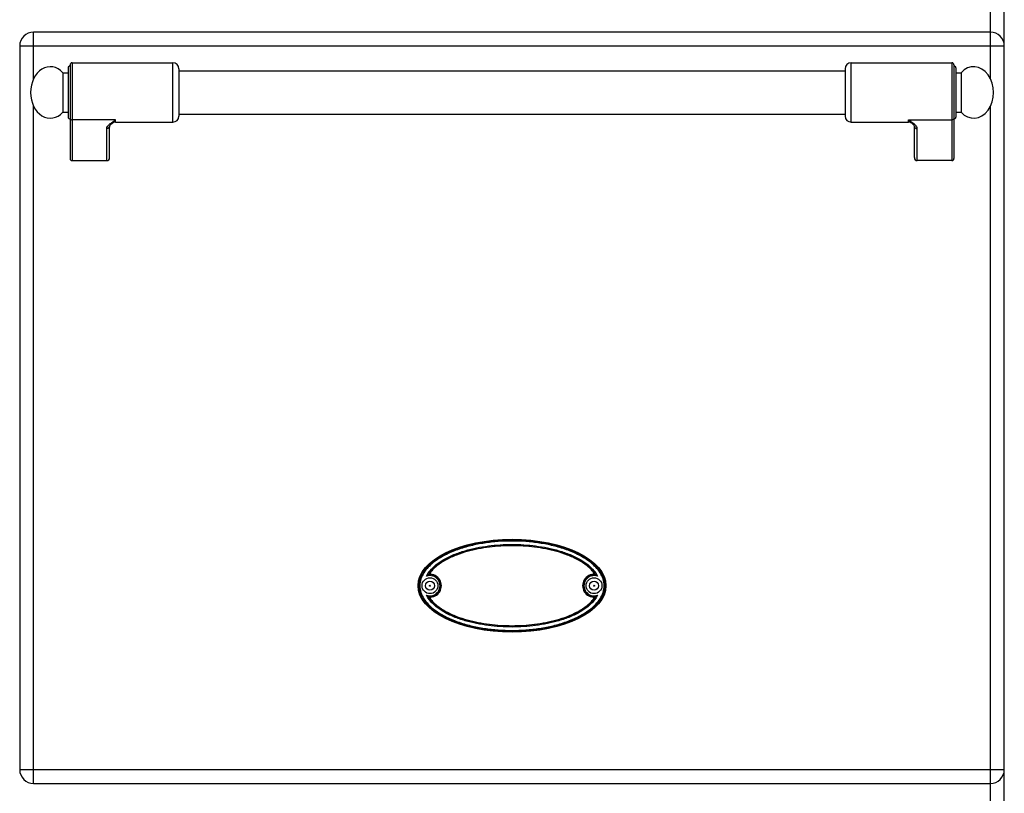
# Model space of a CAD drawing. Units: millimetres. Extents: x -66 to 1931, y 825 to 2706.
# Drawn here: x 436 to 934, y 2076 to 2467 of the extents above; entities that cross this region are included whole.
import ezdxf

# ---------------------------------------------------------------- set-up
doc = ezdxf.new("R2010")
doc.units = ezdxf.units.MM
doc.header["$LTSCALE"] = 195.555556
doc.layers.get('0').update_dxf_attribs({"linetype": 'CONTINUOUS'})
doc.layers.add('AXES', color=7, linetype='CONTINUOUS')
doc.layers.add('REPERES', color=7, linetype='CONTINUOUS')

msp = doc.modelspace()

# ---------------------------------------------------------------- linework, layer by layer
at = {"color": 7, "linetype": 'CONTINUOUS'}
for p, q in [((934.21, 1822.99), (934.21, 2623.99)), ((927.21, 2460.99), (443.21, 2460.99)), ((436.21, 2453.99), (436.21, 2087.99)), ((853.71, 2442.49), (853.71, 2418.49)), ((908.71, 2444.49), (908.71, 2397.07)), ((909.71, 2442.99), (909.71, 2417.99)), ((887.65, 2414.78), (887.65, 2414.78)), ((888.71, 2397.61), (888.71, 2413.5)), ((907.71, 2395.99), (890.21, 2395.99)), ((443.21, 2080.99), (927.21, 2080.99))]:
    msp.add_line(p, q, dxfattribs=at)
at = {"color": 9, "linetype": 'CONTINUOUS'}
for p, q in [((927.21, 2437.33), (927.21, 2474.49)), ((443.21, 2437.33), (443.21, 2460.99)), ((436.21, 2453.99), (934.21, 2453.99)), ((856.71, 2415.49), (856.71, 2445.49)), ((907.71, 2445.49), (907.71, 2395.99)), ((443.21, 2080.99), (443.21, 2423.65)), ((927.21, 1847.99), (927.21, 2423.65)), ((885.71, 2416.6), (907.71, 2416.6)), ((885.71, 2415.49), (885.71, 2416.6)), ((890.21, 2395.99), (890.21, 2412.11)), ((644.09, 2186.59), (642.97, 2186.56)), ((726.32, 2175.39), (727.45, 2175.43)), ((436.21, 2087.99), (934.21, 2087.99))]:
    msp.add_line(p, q, dxfattribs=at)
at = {"color": 7, "linetype": 'CONTINUOUS'}
msp.add_lwpolyline([(887.65, 2414.78), (887.95, 2414.51), (888.46, 2413.95), (888.68, 2413.59), (888.71, 2413.5)], dxfattribs=at)
for centre, radius in [((643.71, 2180.99), 4), ((643.71, 2180.99), 2.25), ((726.71, 2180.99), 4), ((726.71, 2180.99), 2.25)]:
    msp.add_circle(centre, radius, dxfattribs=at)
for centre, radius, start, end in [((443.21, 2453.99), 7, 90, 180), ((927.21, 2453.99), 7, 0, 90), ((856.71, 2442.49), 3, 90, 180), ((907.71, 2444.49), 1, 0, 90), ((908.71, 2442.99), 1, 0, 90), ((856.71, 2418.49), 3, 180, 270), ((885.71, 2412.49), 3, 49.5741, 90), ((908.71, 2417.99), 1, 270, 360), ((647.95, 2178.92), 9.12, 120.5883, 123.1182), ((643.71, 2180.99), 5.79, 266.0764, 93.9236), ((726.71, 2180.99), 5.79, 86.0764, 273.9236), ((722.47, 2178.92), 9.12, 56.8817, 59.4117), ((647.95, 2183.06), 9.12, 236.8817, 239.4117), ((722.47, 2183.06), 9.12, 300.5883, 303.1182), ((443.21, 2087.99), 7, 180, 270), ((927.21, 2087.99), 7, 270, 360)]:
    msp.add_arc(centre, radius, start, end, dxfattribs=at)
at = {"color": 9, "linetype": 'CONTINUOUS'}
for centre, radius, start, end in [((643.71, 2180.99), 5.61, 262.4438, 86.0781), ((726.71, 2180.99), 5.61, 82.4438, 266.078), ((643.71, 2180.99), 5.11, 250.3038, 109.6946), ((726.71, 2180.99), 5.11, 70.3034, 289.695)]:
    msp.add_arc(centre, radius, start, end, dxfattribs=at)
at = {"color": 7, "linetype": 'CONTINUOUS'}
for centre, major_axis, start_param, end_param in [((890.21, 2397.61), (0, 1.62), -4.712389, -3.141593), ((907.71, 2397.07), (0, 1.08), -3.141593, -1.570796)]:
    msp.add_ellipse(centre, major_axis=major_axis, ratio=0.926287, start_param=start_param, end_param=end_param, dxfattribs=at)
msp.add_ellipse((685.21, 2180.99), major_axis=(47.5, 0), ratio=0.494737, dxfattribs=at)
at = {"color": 9, "linetype": 'CONTINUOUS'}
for points, knots in [([(887.65, 2414.78), (887.34, 2415.05), (886.66, 2415.62), (886.03, 2416.25), (885.71, 2416.6)], [0, 0, 0, 0, 0.464706, 1, 1, 1, 1]), ([(890.21, 2412.11), (890.21, 2412.54), (889.91, 2413.2), (889.3, 2413.92), (888.48, 2414.68), (887.27, 2415.58), (886.24, 2416.25), (885.71, 2416.6)], [0, 0, 0, 0, 0.195248, 0.309699, 0.434761, 0.708715, 1, 1, 1, 1]), ([(908.71, 2417.52), (908.71, 2417.28), (908.48, 2416.78), (907.96, 2416.6), (907.71, 2416.6)], [0, 0, 0, 0, 0.486482, 1, 1, 1, 1]), ([(888.71, 2413.5), (888.71, 2413.32), (888.79, 2412.95), (889.24, 2412.33), (889.83, 2412.11), (890.21, 2412.11)], [0, 0, 0, 0, 0.243283, 0.491862, 1, 1, 1, 1]), ([(732.32, 2180.99), (732.32, 2182.17), (731.94, 2184.54), (730.39, 2187.76), (728.19, 2190.57), (724.71, 2193.78), (719.67, 2196.94), (713.14, 2199.74), (706.32, 2201.76), (699.36, 2203.13), (692.3, 2203.93), (685.21, 2204.19), (678.11, 2203.93), (671.06, 2203.13), (664.09, 2201.76), (657.28, 2199.74), (650.75, 2196.94), (645.71, 2193.78), (642.22, 2190.57), (640.03, 2187.76), (638.48, 2184.54), (638.1, 2182.17), (638.1, 2180.99)], [0, 0, 0, 0, 0.031175, 0.06238, 0.093615, 0.124869, 0.187326, 0.249838, 0.312368, 0.374908, 0.437453, 0.5, 0.562548, 0.625092, 0.687632, 0.750163, 0.812674, 0.875132, 0.906385, 0.93762, 0.968825, 1, 1, 1, 1]), ([(731.82, 2180.99), (731.82, 2182.15), (731.43, 2184.49), (729.87, 2187.65), (727.67, 2190.39), (724.2, 2193.52), (719.21, 2196.61), (712.76, 2199.34), (706.04, 2201.31), (699.16, 2202.65), (692.21, 2203.44), (685.21, 2203.69), (678.21, 2203.44), (671.25, 2202.65), (664.38, 2201.31), (657.66, 2199.34), (651.21, 2196.61), (646.22, 2193.52), (642.75, 2190.39), (640.55, 2187.65), (638.99, 2184.49), (638.59, 2182.15), (638.59, 2180.99)], [0, 0, 0, 0, 0.031168, 0.062371, 0.093606, 0.124861, 0.187322, 0.249835, 0.312366, 0.374907, 0.437452, 0.5, 0.562548, 0.625093, 0.687634, 0.750166, 0.812679, 0.87514, 0.906394, 0.937629, 0.968832, 1, 1, 1, 1]), ([(641.98, 2185.81), (643.75, 2189.34), (648.68, 2193.39), (655.8, 2196.81), (661.49, 2198.78), (667.31, 2200.21), (675.21, 2201.51), (685.21, 2202.13), (697.2, 2201.38), (707.04, 2199.43), (714.62, 2196.81), (721.74, 2193.39), (726.67, 2189.34), (728.43, 2185.81)], [0, 0, 0, 0, 0.123838, 0.186527, 0.249234, 0.311949, 0.374667, 0.500048, 0.625429, 0.750766, 0.813475, 0.876163, 1, 1, 1, 1]), ([(642.97, 2186.56), (643.97, 2188.2), (646.65, 2191.07), (651.51, 2194.25), (656.79, 2196.66), (664.12, 2199.08), (673.63, 2200.91), (685.21, 2201.61), (696.79, 2200.91), (706.29, 2199.08), (713.63, 2196.66), (718.91, 2194.25), (723.76, 2191.07), (726.45, 2188.2), (727.45, 2186.56)], [0, 0, 0, 0, 0.06234, 0.124834, 0.187368, 0.249916, 0.374938, 0.499999, 0.625061, 0.750084, 0.812631, 0.875165, 0.93766, 1, 1, 1, 1]), ([(638.1, 2180.99), (638.1, 2179.81), (638.48, 2177.44), (640.03, 2174.22), (642.22, 2171.42), (645.71, 2168.21), (650.75, 2165.05), (657.28, 2162.25), (664.09, 2160.23), (671.06, 2158.85), (678.11, 2158.05), (685.21, 2157.79), (692.3, 2158.05), (699.36, 2158.85), (706.32, 2160.23), (713.14, 2162.25), (719.67, 2165.05), (724.71, 2168.21), (728.19, 2171.42), (730.39, 2174.22), (731.94, 2177.44), (732.32, 2179.81), (732.32, 2180.99)], [0, 0, 0, 0, 0.031175, 0.06238, 0.093615, 0.124869, 0.187326, 0.249838, 0.312368, 0.374908, 0.437453, 0.5, 0.562548, 0.625092, 0.687632, 0.750163, 0.812674, 0.875132, 0.906385, 0.93762, 0.968825, 1, 1, 1, 1]), ([(638.59, 2180.99), (638.59, 2179.83), (638.99, 2177.49), (640.55, 2174.33), (642.75, 2171.59), (646.22, 2168.46), (651.21, 2165.38), (657.66, 2162.64), (664.38, 2160.67), (671.25, 2159.33), (678.21, 2158.55), (685.21, 2158.29), (692.21, 2158.55), (699.16, 2159.33), (706.04, 2160.67), (712.76, 2162.64), (719.21, 2165.38), (724.2, 2168.46), (727.67, 2171.59), (729.87, 2174.33), (731.43, 2177.49), (731.82, 2179.83), (731.82, 2180.99)], [0, 0, 0, 0, 0.031168, 0.062371, 0.093606, 0.124861, 0.187322, 0.249835, 0.312366, 0.374907, 0.437452, 0.5, 0.562548, 0.625093, 0.687634, 0.750166, 0.812679, 0.87514, 0.906394, 0.937629, 0.968832, 1, 1, 1, 1]), ([(728.43, 2176.18), (726.67, 2172.65), (721.74, 2168.59), (714.62, 2165.17), (708.93, 2163.21), (703.1, 2161.78), (695.21, 2160.48), (685.21, 2159.86), (673.21, 2160.6), (663.38, 2162.55), (655.8, 2165.17), (648.68, 2168.59), (643.75, 2172.65), (641.98, 2176.18)], [0, 0, 0, 0, 0.123838, 0.186527, 0.249234, 0.311949, 0.374667, 0.500048, 0.625429, 0.750766, 0.813475, 0.876163, 1, 1, 1, 1]), ([(727.45, 2175.43), (726.45, 2173.78), (723.76, 2170.91), (718.91, 2167.73), (713.63, 2165.32), (706.29, 2162.9), (696.79, 2161.07), (685.21, 2160.37), (673.63, 2161.07), (664.12, 2162.9), (656.79, 2165.32), (651.51, 2167.73), (646.65, 2170.91), (643.97, 2173.78), (642.97, 2175.43)], [0, 0, 0, 0, 0.06234, 0.124834, 0.187368, 0.249916, 0.374938, 0.499999, 0.625061, 0.750084, 0.812631, 0.875165, 0.93766, 1, 1, 1, 1])]:
    msp.add_open_spline(points, degree=3, knots=knots, dxfattribs=at)
at = {"color": 7, "linetype": 'CONTINUOUS'}
for points, knots in [([(727.1, 2186.77), (726.08, 2188.37), (723.37, 2191.15), (718.54, 2194.24), (713.31, 2196.59), (706.05, 2198.96), (696.65, 2200.75), (685.21, 2201.43), (673.76, 2200.75), (664.36, 2198.96), (657.1, 2196.59), (651.87, 2194.24), (647.05, 2191.15), (644.34, 2188.37), (643.31, 2186.77)], [0, 0, 0, 0, 0.062327, 0.124812, 0.187344, 0.249894, 0.374929, 0.5, 0.625071, 0.750105, 0.812655, 0.875187, 0.937672, 1, 1, 1, 1]), ([(641.99, 2185.81), (642.07, 2185.88), (642.39, 2186.15), (642.72, 2186.39), (642.97, 2186.56)], [0, 0, 0, 0, 0.281662, 1, 1, 1, 1]), ([(728.43, 2185.81), (728.34, 2185.88), (728.03, 2186.15), (727.69, 2186.39), (727.45, 2186.56)], [0, 0, 0, 0, 0.281667, 1, 1, 1, 1]), ([(641.99, 2176.18), (642.07, 2176.1), (642.39, 2175.83), (642.72, 2175.59), (642.97, 2175.43)], [0, 0, 0, 0, 0.281668, 1, 1, 1, 1]), ([(643.31, 2175.21), (644.34, 2173.62), (647.05, 2170.83), (651.87, 2167.74), (657.1, 2165.39), (664.36, 2163.03), (673.76, 2161.24), (685.21, 2160.55), (696.65, 2161.24), (706.05, 2163.03), (713.31, 2165.39), (718.54, 2167.74), (723.37, 2170.83), (726.08, 2173.62), (727.1, 2175.21)], [0, 0, 0, 0, 0.062327, 0.124812, 0.187344, 0.249894, 0.374929, 0.5, 0.625071, 0.750105, 0.812655, 0.875187, 0.937672, 1, 1, 1, 1]), ([(728.43, 2176.18), (728.34, 2176.1), (728.03, 2175.83), (727.69, 2175.59), (727.45, 2175.43)], [0, 0, 0, 0, 0.281662, 1, 1, 1, 1])]:
    msp.add_open_spline(points, degree=3, knots=knots, dxfattribs=at)
at = {"layer": 'AXES', "color": 7, "linetype": 'CONTINUOUS'}
for p, q in [((856.71, 2445.49), (907.71, 2445.49)), ((516.71, 2441.49), (853.71, 2441.49)), ((909.71, 2440.49), (912.32, 2440.49)), ((912.32, 2440.49), (912.32, 2420.49)), ((909.71, 2420.49), (912.32, 2420.49)), ((516.71, 2419.49), (853.71, 2419.49)), ((856.71, 2415.49), (885.71, 2415.49))]:
    msp.add_line(p, q, dxfattribs=at)
for centre in [(643.71, 2180.99), (726.71, 2180.99)]:
    msp.add_circle(centre, 0.25, dxfattribs=at)
msp.add_ellipse((918.71, 2430.49), major_axis=(0, 13), ratio=0.769231, start_param=-3.834753, end_param=0.69316, dxfattribs=at)
at = {"layer": 'REPERES', "color": 9, "linetype": 'CONTINUOUS'}
for p, q in [((462.71, 2445.49), (462.71, 2395.99)), ((513.71, 2415.49), (513.71, 2445.49)), ((484.71, 2416.6), (462.71, 2416.6)), ((484.71, 2415.49), (484.71, 2416.6)), ((480.21, 2395.99), (480.21, 2412.11))]:
    msp.add_line(p, q, dxfattribs=at)
at = {"layer": 'REPERES', "color": 7, "linetype": 'CONTINUOUS'}
for p, q in [((462.71, 2445.49), (513.71, 2445.49)), ((458.1, 2440.49), (458.1, 2420.49)), ((458.1, 2440.49), (460.71, 2440.49)), ((460.71, 2442.99), (460.71, 2417.99)), ((461.71, 2444.49), (461.71, 2397.07)), ((516.71, 2442.49), (516.71, 2418.49)), ((458.1, 2420.49), (460.71, 2420.49)), ((484.71, 2415.49), (513.71, 2415.49)), ((481.71, 2397.61), (481.71, 2413.5)), ((482.76, 2414.78), (482.77, 2414.78)), ((462.71, 2395.99), (480.21, 2395.99))]:
    msp.add_line(p, q, dxfattribs=at)
msp.add_lwpolyline([(481.71, 2413.5), (481.73, 2413.58), (481.94, 2413.94), (482.44, 2414.49), (482.77, 2414.78)], dxfattribs=at)
for centre, radius, start, end in [((462.71, 2444.49), 1, 90, 180), ((513.71, 2442.49), 3, 0, 90), ((461.71, 2442.99), 1, 90, 180), ((461.71, 2417.99), 1, 180, 270), ((484.71, 2412.49), 3, 90, 130.4259), ((513.71, 2418.49), 3, 270, 360)]:
    msp.add_arc(centre, radius, start, end, dxfattribs=at)
for centre, major_axis, ratio, start_param, end_param in [((451.71, 2430.49), (0, 13), 0.769231, -0.69316, 1.570796), ((451.71, 2430.49), (0, -13), 0.769231, -1.570796, 0.69316), ((462.71, 2397.07), (0, 1.08), 0.926287, 1.570796, 3.141593), ((480.21, 2397.61), (0, -1.62), 0.926287, 0, 1.570796)]:
    msp.add_ellipse(centre, major_axis=major_axis, ratio=ratio, start_param=start_param, end_param=end_param, dxfattribs=at)
at = {"layer": 'REPERES', "color": 9, "linetype": 'CONTINUOUS'}
for points, knots in [([(461.71, 2417.52), (461.71, 2417.28), (461.94, 2416.78), (462.46, 2416.6), (462.71, 2416.6)], [0, 0, 0, 0, 0.486482, 1, 1, 1, 1]), ([(480.21, 2412.11), (480.21, 2412.54), (480.51, 2413.2), (481.12, 2413.92), (481.94, 2414.68), (483.15, 2415.58), (484.18, 2416.25), (484.71, 2416.6)], [0, 0, 0, 0, 0.195248, 0.309699, 0.434761, 0.708715, 1, 1, 1, 1]), ([(482.77, 2414.78), (483.08, 2415.05), (483.76, 2415.62), (484.39, 2416.25), (484.71, 2416.6)], [0, 0, 0, 0, 0.464711, 1, 1, 1, 1]), ([(481.71, 2413.5), (481.71, 2413.32), (481.63, 2412.95), (481.18, 2412.33), (480.59, 2412.11), (480.21, 2412.11)], [0, 0, 0, 0, 0.243283, 0.491862, 1, 1, 1, 1])]:
    msp.add_open_spline(points, degree=3, knots=knots, dxfattribs=at)

doc.saveas('drawing.dxf')
